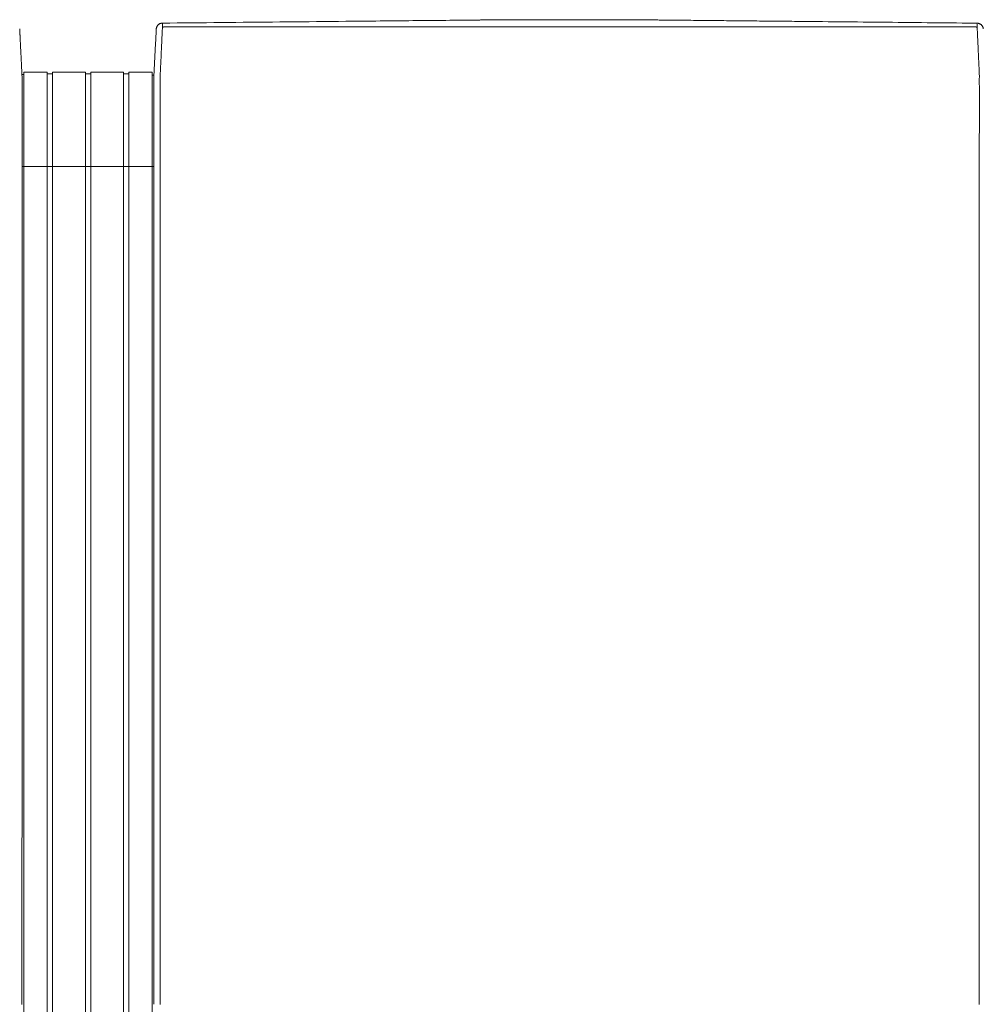
# Model space of a CAD drawing. Units: inches. Extents: x -114 to 596, y 120 to 358.
# Drawn here: x 353 to 391, y 319 to 358 of the extents above; entities that cross this region are included whole.
import ezdxf

# ---------------------------------------------------------------- set-up
doc = ezdxf.new("R2010")
doc.units = ezdxf.units.IN
doc.header["$MEASUREMENT"] = 0
doc.layers.add('Unnamed [1]', color=7, linetype='Continuous', lineweight=0)

msp = doc.modelspace()

# ---------------------------------------------------------------- linework, layer by layer
at = {"layer": 'Unnamed [1]', "color": 18, "linetype": 'Continuous', "lineweight": 0, "true_color": 0x000000}
for p, q in [((352.9036255, 356.0611891), (352.9777238, 356.0611891)), ((352.9863603, 356.1554884), (353.9063737, 356.1554884)), ((352.9863669, 354.3510206), (352.9863669, 356.1554962)), ((353.9063669, 354.3510206), (353.9063669, 356.1554962)), ((353.9063737, 356.0955519), (354.1163652, 356.0955519)), ((354.1163652, 356.1554884), (355.4163682, 356.1554884)), ((354.1163669, 354.3510206), (354.1163669, 356.1554962)), ((355.4163669, 354.3510206), (355.4163669, 356.1554962)), ((355.4163682, 356.090547), (355.62137, 356.090547)), ((355.6213669, 354.3510206), (355.6213669, 356.1554962)), ((355.62137, 356.1554884), (356.9213731, 356.1554884)), ((355.62137, 356.1554884), (356.9213731, 356.1554884)), ((356.9213669, 354.3510206), (356.9213669, 356.1554962)), ((356.9213731, 356.0955519), (357.1313645, 356.0955519)), ((357.1313645, 356.1554884), (358.0513627, 356.1554884)), ((357.1313669, 354.3510206), (357.1313669, 356.1554962)), ((358.0513627, 356.0356154), (358.1149919, 356.0356154)), ((358.0513627, 356.0356154), (358.1149919, 356.0356154)), ((358.0513669, 354.3510206), (358.0513669, 356.1554962)), ((358.1149766, 355.8316359), (358.1149858, 355.9169574)), ((352.9135163, 354.4736409), (352.9135145, 354.4503979)), ((352.9863669, 352.4358164), (352.9863669, 354.3510285)), ((353.9063669, 352.4358164), (353.9063669, 354.3510285)), ((354.1163669, 352.4358164), (354.1163669, 354.3510285)), ((355.4163669, 352.4358164), (355.4163669, 354.3510285)), ((355.6213669, 352.4358164), (355.6213669, 354.3510285)), ((356.9213669, 352.4358164), (356.9213669, 354.3510285)), ((357.1313669, 352.4358164), (357.1313669, 354.3510285)), ((358.0513669, 352.4358164), (358.0513669, 354.3510285)), ((358.1148769, 354.4768473), (358.1148751, 354.4530305)), ((358.1147171, 352.4358164), (352.9133568, 352.4358164)), ((352.9863669, 352.4358164), (352.9863669, 284.4146043)), ((353.9063669, 352.4358164), (353.9063669, 284.4146043)), ((354.1163669, 352.4358164), (354.1163669, 284.4146043)), ((355.4163669, 352.4358164), (355.4163669, 284.4146043)), ((355.6213669, 352.4358164), (355.6213669, 284.4146043)), ((356.9213669, 352.4358164), (356.9213669, 284.4146043)), ((357.1313669, 352.4358164), (357.1313669, 284.4146043)), ((358.0513669, 352.4358164), (358.0513669, 284.4146043))]:
    msp.add_line(p, q, dxfattribs=at)
at = {"layer": 'Unnamed [1]', "color": 18, "linetype": 'Continuous', "lineweight": 0}
for points in [[(358.4583755, 358.089914), (358.4423837, 358.089504), (358.4266513, 358.0881385), (358.4112098, 358.0858463), (358.3960906, 358.0826563), (358.381325, 358.078597), (358.3669443, 358.0736974), (358.35298, 358.0679862), (358.3394633, 358.0614922), (358.3264258, 358.054244), (358.3138986, 358.0462705), (358.3019132, 358.0376005), (358.290501, 358.0282627), (358.2796933, 358.0182858), (358.2695214, 358.0076987), (358.2600168, 357.9965301), (358.2512107, 357.9848087), (358.2431346, 357.9725634), (358.2358199, 357.9598229), (358.2292978, 357.946616), (358.2235998, 357.9329713), (358.2187571, 357.9189178), (358.2148013, 357.9044841), (358.2117636, 357.8896991), (358.2096753, 357.8745914)], [(358.3648773, 354.4768403), (358.364881, 354.5380827), (358.364883, 354.5992758), (358.3648838, 354.6604068), (358.3648841, 354.7214631), (358.3648844, 354.7824321), (358.3648854, 354.8433009), (358.3648876, 354.9040571), (358.3648917, 354.9646878), (358.3648983, 355.0251805), (358.3649079, 355.0855224), (358.3649211, 355.1457008), (358.3649386, 355.2057032), (358.364961, 355.2655168), (358.3649888, 355.3251289), (358.3650227, 355.3845269), (358.3650633, 355.4436981), (358.3651111, 355.5026299), (358.3651668, 355.5613095), (358.3652309, 355.6197242), (358.3653041, 355.6778615), (358.3653816, 355.7357068), (358.3654373, 355.7932382), (358.3654397, 355.8504321), (358.3653572, 355.9072648), (358.3651585, 355.9637127), (358.3649459, 356.0197515), (358.3653579, 356.0753551), (358.3671262, 356.1304978), (358.3700564, 356.1851743), (358.3730275, 356.2393997), (358.3756056, 356.293162), (358.3781322, 356.3464315), (358.3806088, 356.3991976), (358.3830369, 356.4514498), (358.3854178, 356.5031776), (358.387753, 356.5543704), (358.390044, 356.6050178), (358.3922921, 356.6551091), (358.3944988, 356.7046339), (358.3966656, 356.7535816), (358.3988016, 356.8018998), (358.4009143, 356.8495384), (358.4030032, 356.8964908), (358.4050678, 356.9427502), (358.4071076, 356.9883099), (358.4091218, 357.0331632), (358.41111, 357.0773034), (358.4130716, 357.1207238), (358.415006, 357.1634177), (358.4169127, 357.2053782), (358.418791, 357.2465988), (358.4206404, 357.2870727), (358.4224604, 357.3267932), (358.4242503, 357.3657535), (358.4260096, 357.4039471), (358.4277378, 357.441367), (358.4294341, 357.4780067), (358.4310982, 357.5138593), (358.4327294, 357.5489183), (358.4343271, 357.5831768), (358.4358908, 357.6166282), (358.4374199, 357.6492657), (358.4389138, 357.6810826), (358.4403719, 357.7120723), (358.4417938, 357.7422279), (358.4431787, 357.7715428), (358.4445262, 357.8000103), (358.4458357, 357.8276236), (358.4471066, 357.854376), (358.4483383, 357.8802609), (358.4495303, 357.9052714), (358.4506819, 357.9294009), (358.4517927, 357.9526427), (358.452862, 357.97499), (358.4538893, 357.9964361), (358.454874, 358.0169743), (358.4558156, 358.036598), (358.4567134, 358.0553003), (358.4575669, 358.0730745), (358.4583755, 358.089914)], [(358.4583756, 358.0899138), (358.4703099, 358.0900306), (358.4822443, 358.0901473), (358.4941786, 358.090264), (358.506113, 358.0903808), (358.5180473, 358.0904975), (358.5299817, 358.0906142), (358.541916, 358.090731), (358.5538503, 358.0908477), (358.5657847, 358.0909644), (358.577719, 358.0910812), (358.5896533, 358.0911979), (358.6015876, 358.0913146), (358.6135219, 358.0914313), (358.6254562, 358.0915481), (358.6373905, 358.0916648), (358.6493248, 358.0917815), (358.6612591, 358.0918983), (358.6731934, 358.092015), (358.6851277, 358.0921317), (358.697062, 358.0922484), (358.7089962, 358.0923652), (358.7209305, 358.0924819), (358.7328648, 358.0925986), (358.744799, 358.0927153)], [(358.744799, 358.0927153), (359.0341935, 358.0955457), (359.3235845, 358.0983757), (359.6129716, 358.1012055), (359.9023541, 358.104035), (360.1917316, 358.1068643), (360.4811036, 358.1096933), (360.7704695, 358.1125221), (361.0598289, 358.1153508), (361.3491812, 358.1181792), (361.6385259, 358.1210075), (361.9278625, 358.1238356), (362.2171904, 358.1266635), (362.5065092, 358.1294913), (362.7958183, 358.1323189), (363.0851173, 358.1351465), (363.3744055, 358.1379739), (363.6636826, 358.1408013), (363.9529479, 358.1436285), (364.242201, 358.1464557), (364.5314413, 358.1492829), (364.8206683, 358.15211), (365.1098816, 358.154937), (365.3990805, 358.1577641), (365.6882647, 358.1605911)], [(365.6882647, 358.1605911), (365.6903414, 358.1606114), (365.6924181, 358.1606317), (365.6944948, 358.160652), (365.6965716, 358.1606723), (365.6986483, 358.1606926), (365.700725, 358.1607129), (365.7028017, 358.1607332), (365.7048785, 358.1607535), (365.7069552, 358.1607738), (365.7090319, 358.1607941), (365.7111086, 358.1608144), (365.7131854, 358.1608347), (365.7152621, 358.160855), (365.7173388, 358.1608753), (365.7194155, 358.1608956), (365.7214922, 358.1609159), (365.723569, 358.1609362), (365.7256457, 358.1609565), (365.7277224, 358.1609768), (365.7297991, 358.1609972), (365.7318758, 358.1610175), (365.7339525, 358.1610378), (365.7360293, 358.1610581), (365.738106, 358.1610784)], [(365.738106, 358.1610784), (365.900006, 358.1626612), (366.0618995, 358.164244), (366.2237863, 358.1658268), (366.3856663, 358.1674096), (366.5475394, 358.1689925), (366.7094054, 358.1705754), (366.8712642, 358.1721584), (367.0331156, 358.1737415), (367.1949595, 358.1753246), (367.3567957, 358.1769079), (367.5186242, 358.1784912), (367.6804447, 358.1800747), (367.8422572, 358.1816584), (368.0040614, 358.1832422), (368.1658573, 358.1848261), (368.3276448, 358.1864102), (368.4894228, 358.1879945), (368.6511879, 358.189579), (368.8129358, 358.1911634), (368.974662, 358.1927478), (369.1363624, 358.194332), (369.2980324, 358.195916), (369.459668, 358.1974997), (369.6212646, 358.199083), (369.782818, 358.2006658), (369.9443239, 358.202248), (370.105778, 358.2038296), (370.2671759, 358.2054104), (370.4285133, 358.2069905), (370.5897859, 358.2085696), (370.7509893, 358.2101478), (370.9121193, 358.2117248)], [(370.9121193, 358.2117248), (370.91465, 358.2117496), (370.9171806, 358.2117744), (370.9197112, 358.2117991), (370.9222418, 358.2118239), (370.9247723, 358.2118486), (370.9273029, 358.2118734), (370.9298333, 358.2118982), (370.9323638, 358.2119229), (370.9348942, 358.2119477), (370.9374246, 358.2119725), (370.9399549, 358.2119972), (370.9424852, 358.212022), (370.9450155, 358.2120468), (370.9475458, 358.2120715), (370.950076, 358.2120963), (370.9526062, 358.2121211), (370.9551363, 358.2121458), (370.9576664, 358.2121706), (370.9601965, 358.2121953), (370.9627265, 358.2122201), (370.9652565, 358.2122449), (370.9677865, 358.2122696), (370.9703165, 358.2122944), (370.9728464, 358.2123191)], [(370.9728464, 358.2123191), (370.9985507, 358.2125707), (371.0242512, 358.2128222), (371.0499476, 358.2130737), (371.0756398, 358.2133252), (371.1013277, 358.2135765), (371.127011, 358.2138279), (371.1526897, 358.2140792), (371.1783635, 358.2143305), (371.2040323, 358.2145817), (371.2296961, 358.2148329), (371.2553545, 358.2150841), (371.2810075, 358.2153352), (371.306655, 358.2155863), (371.3322966, 358.2158373), (371.3579324, 358.2160883), (371.3835622, 358.2163393), (371.4091857, 358.2165902), (371.4348029, 358.2168412), (371.4604135, 358.217092), (371.4860175, 358.2173429), (371.5116147, 358.2175937), (371.5372049, 358.2178445), (371.5627881, 358.2180953), (371.5883639, 358.218346)], [(371.5883639, 358.218346), (371.5884851, 358.2183472), (371.5886064, 358.2183484), (371.5887277, 358.2183496), (371.5888489, 358.2183508), (371.5889702, 358.218352), (371.5890915, 358.2183531), (371.5892127, 358.2183543), (371.589334, 358.2183555), (371.5894553, 358.2183567), (371.5895765, 358.2183579), (371.5896978, 358.2183591), (371.5898191, 358.2183603), (371.5899403, 358.2183615), (371.5900616, 358.2183627), (371.5901829, 358.2183638), (371.5903041, 358.218365), (371.5904254, 358.2183662), (371.5905467, 358.2183674), (371.5906679, 358.2183686), (371.5907892, 358.2183698), (371.5909105, 358.218371), (371.5910317, 358.2183722), (371.591153, 358.2183734), (371.5912742, 358.2183745)], [(371.5912742, 358.2183745), (371.6090609, 358.218549), (371.6268429, 358.2187234), (371.6446197, 358.2188979), (371.6623906, 358.2190723), (371.680155, 358.2192468), (371.6979121, 358.2194211), (371.7156614, 358.2195954), (371.7334022, 358.2197696), (371.7511339, 358.2199437), (371.7688557, 358.2201177), (371.7865671, 358.2202916), (371.8042673, 358.2204653), (371.8219558, 358.2206389), (371.8396319, 358.2208122), (371.8572949, 358.2209854), (371.8749441, 358.2211584), (371.892579, 358.2213311), (371.9101988, 358.2215035), (371.927803, 358.2216757), (371.9453908, 358.2218477), (371.9629616, 358.2220193), (371.9805148, 358.2221906), (371.9980497, 358.2223615), (372.0155657, 358.2225321)], [(372.0155657, 358.2225321), (372.0162406, 358.2225387), (372.0169155, 358.2225453), (372.0175904, 358.2225518), (372.0182653, 358.2225584), (372.0189401, 358.222565), (372.0196149, 358.2225715), (372.0202897, 358.2225781), (372.0209645, 358.2225847), (372.0216392, 358.2225912), (372.0223139, 358.2225978), (372.0229885, 358.2226044), (372.0236631, 358.2226109), (372.0243377, 358.2226175), (372.0250123, 358.2226241), (372.0256869, 358.2226306), (372.0263614, 358.2226372), (372.0270359, 358.2226438), (372.0277103, 358.2226503), (372.0283847, 358.2226569), (372.0290591, 358.2226634), (372.0297335, 358.22267), (372.0304078, 358.2226766), (372.0310821, 358.2226831), (372.0317564, 358.2226897)], [(372.0317564, 358.2226897), (372.039659, 358.2227667), (372.047554, 358.2228438), (372.0554413, 358.2229211), (372.0633204, 358.2229985), (372.0711912, 358.2230759), (372.0790534, 358.2231534), (372.0869066, 358.2232309), (372.0947506, 358.2233083), (372.1025852, 358.2233857), (372.11041, 358.223463), (372.1182248, 358.2235401), (372.1260292, 358.2236171), (372.1338231, 358.2236938), (372.1416061, 358.2237703), (372.149378, 358.2238466), (372.1571384, 358.2239225), (372.1648871, 358.2239981), (372.1726239, 358.2240734), (372.1803484, 358.2241482), (372.1880604, 358.2242226), (372.1957595, 358.2242965), (372.2034456, 358.22437), (372.2111183, 358.2244428), (372.2187773, 358.2245152)], [(377.362249, 358.2186788), (377.3389653, 358.2189127), (377.3156828, 358.2191472), (377.2924052, 358.2193823), (377.2691365, 358.2196177), (377.2458806, 358.2198534), (377.2226413, 358.220089), (377.1994225, 358.2203246), (377.1762281, 358.2205598), (377.1530621, 358.2207947), (377.1299282, 358.2210289), (377.1068304, 358.2212625), (377.0837726, 358.2214951), (377.0607586, 358.2217267), (377.0377924, 358.221957), (377.0148778, 358.2221861), (376.9920188, 358.2224136), (376.9692191, 358.2226394), (376.9464828, 358.2228634), (376.9238137, 358.2230854), (376.9012156, 358.2233053), (376.8786925, 358.2235228), (376.8562483, 358.223738), (376.8338868, 358.2239505), (376.8116119, 358.2241602)], [(378.4385657, 358.2079782), (378.3935865, 358.208424), (378.3486111, 358.2088697), (378.3036408, 358.2093152), (378.2586764, 358.2097607), (378.2137191, 358.2102062), (378.1687699, 358.2106515), (378.1238298, 358.2110969), (378.0788998, 358.2115422), (378.0339811, 358.2119875), (377.9890746, 358.2124329), (377.9441813, 358.2128783), (377.8993024, 358.2133237), (377.8544388, 358.2137692), (377.8095916, 358.2142148), (377.7647618, 358.2146604), (377.7199505, 358.2151062), (377.6751587, 358.2155522), (377.6303874, 358.2159982), (377.5856376, 358.2164445), (377.5409105, 358.2168909), (377.4962071, 358.2173375), (377.4515283, 358.2177844), (377.4068753, 358.2182314), (377.362249, 358.2186788)], [(378.4484884, 358.2078799), (378.4480749, 358.207884), (378.4476615, 358.207888), (378.447248, 358.2078921), (378.4468346, 358.2078962), (378.4464211, 358.2079003), (378.4460077, 358.2079044), (378.4455942, 358.2079085), (378.4451808, 358.2079126), (378.4447674, 358.2079167), (378.4443539, 358.2079208), (378.4439405, 358.2079249), (378.443527, 358.207929), (378.4431136, 358.2079331), (378.4427001, 358.2079372), (378.4422867, 358.2079413), (378.4418733, 358.2079454), (378.4414598, 358.2079495), (378.4410464, 358.2079536), (378.4406329, 358.2079577), (378.4402195, 358.2079618), (378.439806, 358.2079659), (378.4393926, 358.20797), (378.4389792, 358.2079741), (378.4385657, 358.2079782)], [(378.5399438, 358.2069728), (378.5361328, 358.2070106), (378.5323219, 358.2070484), (378.528511, 358.2070862), (378.5247001, 358.207124), (378.5208892, 358.2071618), (378.5170784, 358.2071997), (378.5132676, 358.2072375), (378.5094569, 358.2072752), (378.5056461, 358.207313), (378.5018354, 358.2073508), (378.4980248, 358.2073886), (378.4942141, 358.2074264), (378.4904035, 358.2074642), (378.4865929, 358.207502), (378.4827824, 358.2075398), (378.4789718, 358.2075776), (378.4751613, 358.2076154), (378.4713508, 358.2076532), (378.4675404, 358.207691), (378.4637299, 358.2077287), (378.4599195, 358.2077665), (378.4561091, 358.2078043), (378.4522987, 358.2078421), (378.4484884, 358.2078799)], [(378.6227588, 358.2061513), (378.6193079, 358.2061855), (378.615857, 358.2062197), (378.6124062, 358.206254), (378.6089554, 358.2062882), (378.6055045, 358.2063225), (378.6020538, 358.2063567), (378.598603, 358.2063909), (378.5951523, 358.2064252), (378.5917015, 358.2064594), (378.5882508, 358.2064936), (378.5848002, 358.2065279), (378.5813495, 358.2065621), (378.5778989, 358.2065963), (378.5744483, 358.2066306), (378.5709978, 358.2066648), (378.5675472, 358.206699), (378.5640967, 358.2067333), (378.5606462, 358.2067675), (378.5571958, 358.2068017), (378.5537453, 358.2068359), (378.5502949, 358.2068702), (378.5468445, 358.2069044), (378.5433942, 358.2069386), (378.5399438, 358.2069728)], [(378.6409623, 358.2059707), (378.6402038, 358.2059782), (378.6394453, 358.2059857), (378.6386868, 358.2059932), (378.6379283, 358.2060008), (378.6371698, 358.2060083), (378.6364114, 358.2060158), (378.6356529, 358.2060233), (378.6348944, 358.2060309), (378.6341359, 358.2060384), (378.6333774, 358.2060459), (378.632619, 358.2060534), (378.6318605, 358.206061), (378.631102, 358.2060685), (378.6303435, 358.206076), (378.6295851, 358.2060835), (378.6288266, 358.2060911), (378.6280681, 358.2060986), (378.6273096, 358.2061061), (378.6265512, 358.2061136), (378.6257927, 358.2061212), (378.6250342, 358.2061287), (378.6242758, 358.2061362), (378.6235173, 358.2061437), (378.6227588, 358.2061513)], [(381.2436347, 358.1800642), (381.1350847, 358.1811466), (381.0265377, 358.182229), (380.9179947, 358.1833112), (380.8094564, 358.1843933), (380.7009236, 358.1854753), (380.5923973, 358.186557), (380.4838781, 358.1876386), (380.375367, 358.1887199), (380.2668648, 358.189801), (380.1583723, 358.1908817), (380.0498903, 358.1919622), (379.9414197, 358.1930424), (379.8329613, 358.1941222), (379.7245159, 358.1952017), (379.6160844, 358.1962807), (379.5076676, 358.1973594), (379.3992664, 358.1984376), (379.2908815, 358.1995153), (379.1825138, 358.2005926), (379.0741641, 358.2016693), (378.9658333, 358.2027455), (378.8575222, 358.2038211), (378.7492315, 358.2048962), (378.6409623, 358.2059707)], [(381.7687638, 358.1748303), (381.7468812, 358.1750483), (381.7249988, 358.1752662), (381.7031165, 358.1754842), (381.6812345, 358.1757022), (381.6593526, 358.1759202), (381.6374709, 358.1761382), (381.6155894, 358.1763563), (381.5937081, 358.1765743), (381.571827, 358.1767924), (381.5499461, 358.1770104), (381.5280654, 358.1772285), (381.5061848, 358.1774466), (381.4843045, 358.1776647), (381.4624244, 358.1778828), (381.4405445, 358.1781009), (381.4186648, 358.178319), (381.3967853, 358.1785371), (381.374906, 358.1787553), (381.3530269, 358.1789734), (381.331148, 358.1791916), (381.3092694, 358.1794097), (381.2873909, 358.1796279), (381.2655127, 358.179846), (381.2436347, 358.1800642)], [(381.7853658, 358.174665), (381.784674, 358.1746719), (381.7839823, 358.1746788), (381.7832905, 358.1746856), (381.7825988, 358.1746925), (381.781907, 358.1746994), (381.7812153, 358.1747063), (381.7805235, 358.1747132), (381.7798318, 358.1747201), (381.77914, 358.174727), (381.7784483, 358.1747339), (381.7777565, 358.1747408), (381.7770648, 358.1747477), (381.776373, 358.1747545), (381.7756813, 358.1747614), (381.7749895, 358.1747683), (381.7742978, 358.1747752), (381.773606, 358.1747821), (381.7729143, 358.174789), (381.7722225, 358.1747959), (381.7715308, 358.1748028), (381.770839, 358.1748097), (381.7701473, 358.1748165), (381.7694555, 358.1748234), (381.7687638, 358.1748303)], [(384.3314741, 358.1493823), (384.2253615, 358.1504355), (384.1192504, 358.1514886), (384.0131409, 358.1525415), (383.9070331, 358.1535943), (383.800927, 358.1546469), (383.6948228, 358.1556995), (383.5887205, 358.1567521), (383.4826202, 358.1578046), (383.376522, 358.1588571), (383.2704261, 358.1599097), (383.1643325, 358.1609623), (383.0582412, 358.1620151), (382.9521524, 358.1630679), (382.8460662, 358.1641209), (382.7399827, 358.1651741), (382.6339019, 358.1662274), (382.527824, 358.167281), (382.421749, 358.1683349), (382.315677, 358.169389), (382.2096082, 358.1704435), (382.1035425, 358.1714983), (381.9974802, 358.1725534), (381.8914212, 358.173609), (381.7853658, 358.174665)], [(384.4789525, 358.1479183), (384.4728075, 358.1479793), (384.4666625, 358.1480403), (384.4605175, 358.1481013), (384.4543725, 358.1481623), (384.4482275, 358.1482233), (384.4420826, 358.1482843), (384.4359376, 358.1483453), (384.4297926, 358.1484063), (384.4236477, 358.1484673), (384.4175027, 358.1485283), (384.4113578, 358.1485893), (384.4052128, 358.1486503), (384.3990679, 358.1487113), (384.392923, 358.1487723), (384.3867781, 358.1488333), (384.3806332, 358.1488943), (384.3744883, 358.1489553), (384.3683434, 358.1490163), (384.3621985, 358.1490773), (384.3560536, 358.1491383), (384.3499087, 358.1491993), (384.3437638, 358.1492603), (384.3376189, 358.1493213), (384.3314741, 358.1493823)], [(389.9901064, 358.0931806), (389.7604251, 358.0954629), (389.5307461, 358.0977451), (389.3010699, 358.1000272), (389.0713966, 358.1023092), (388.8417266, 358.1045911), (388.61206, 358.1068728), (388.3823972, 358.1091544), (388.1527384, 358.1114358), (387.9230838, 358.1137171), (387.6934337, 358.1159983), (387.4637885, 358.1182794), (387.2341482, 358.1205602), (387.0045133, 358.122841), (386.7748839, 358.1251216), (386.5452603, 358.127402), (386.3156428, 358.1296823), (386.0860316, 358.1319624), (385.856427, 358.1342423), (385.6268293, 358.1365221), (385.3972387, 358.1388017), (385.1676554, 358.1410811), (384.9380798, 358.1433603), (384.7085121, 358.1456394), (384.4789525, 358.1479183)], [(390.5719376, 358.0873985), (390.5476944, 358.0876395), (390.5234512, 358.0878804), (390.4992081, 358.0881213), (390.4749649, 358.0883623), (390.4507218, 358.0886032), (390.4264787, 358.0888441), (390.4022356, 358.089085), (390.3779926, 358.089326), (390.3537495, 358.0895669), (390.3295065, 358.0898078), (390.3052635, 358.0900487), (390.2810205, 358.0902897), (390.2567776, 358.0905306), (390.2325346, 358.0907715), (390.2082917, 358.0910124), (390.1840488, 358.0912533), (390.1598059, 358.0914942), (390.1355631, 358.0917351), (390.1113202, 358.0919761), (390.0870774, 358.092217), (390.0628347, 358.0924579), (390.0385919, 358.0926988), (390.0143492, 358.0929397), (389.9901064, 358.0931806)], [(390.6648772, 354.4743104), (390.664884, 354.5355527), (390.6648943, 354.596746), (390.6649073, 354.6578776), (390.6649222, 354.7189348), (390.6649382, 354.7799049), (390.6649545, 354.8407751), (390.6649704, 354.9015329), (390.664985, 354.9621654), (390.6649976, 355.0226599), (390.6650074, 355.0830037), (390.6650136, 355.1431841), (390.6650153, 355.2031884), (390.6650119, 355.2630039), (390.6650025, 355.3226178), (390.6649863, 355.3820175), (390.6649625, 355.4411902), (390.6649304, 355.5001233), (390.6648892, 355.5588039), (390.664838, 355.6172194), (390.6647761, 355.6753571), (390.6647077, 355.7332025), (390.6646563, 355.7907337), (390.6646507, 355.8479272), (390.6647195, 355.9047593), (390.6648914, 355.9612066), (390.665066, 356.0172449), (390.6646273, 356.0728488), (390.662869, 356.1279934), (390.6599743, 356.1826729), (390.6570161, 356.2369006), (390.654437, 356.2906654), (390.651932, 356.3439393), (390.649492, 356.396711), (390.6471078, 356.4489693), (390.6447702, 356.5007029), (390.6424701, 356.5519007), (390.6401982, 356.6025513), (390.6379454, 356.6526435), (390.6357024, 356.7021662), (390.6334602, 356.751108), (390.6312317, 356.7994184), (390.6290366, 356.8470499), (390.6268748, 356.8939957), (390.6247467, 356.940249), (390.6226523, 356.9858032), (390.6205918, 357.0306516), (390.6185655, 357.0747873), (390.6165734, 357.1182036), (390.6146157, 357.1608938), (390.6126927, 357.2028512), (390.6108044, 357.2440691), (390.6089511, 357.2845406), (390.6071329, 357.3242591), (390.60535, 357.3632178), (390.6036026, 357.40141), (390.6018907, 357.438829), (390.6002147, 357.475468), (390.5985747, 357.5113202), (390.5969708, 357.546379), (390.5954032, 357.5806377), (390.593872, 357.6140894), (390.5923775, 357.6467274), (390.5909199, 357.6785451), (390.5894992, 357.7095356), (390.5881157, 357.7396923), (390.5867695, 357.7690084), (390.5854608, 357.7974771), (390.5841898, 357.8250917), (390.5829566, 357.8518456), (390.5817615, 357.8777319), (390.5806045, 357.902744), (390.5794858, 357.926875), (390.5784057, 357.9501183), (390.5773643, 357.9724671), (390.5763617, 357.9939146), (390.5753981, 358.0144543), (390.5744738, 358.0340792), (390.5735888, 358.0527827), (390.5727433, 358.0705581), (390.5719376, 358.0873985)], [(390.5719376, 358.0873985), (390.5872869, 358.0870195), (390.6023984, 358.0857599), (390.6172443, 358.0836452), (390.6317969, 358.0807007), (390.6460285, 358.076952), (390.6599114, 358.0724243), (390.6734179, 358.0671431), (390.6865203, 358.0611338), (390.6991908, 358.0544218), (390.7114019, 358.0470324), (390.7231257, 358.0389911), (390.7343346, 358.0303233), (390.7450008, 358.0210544), (390.7550967, 358.0112097), (390.7645946, 358.0008147), (390.7734668, 357.9898947), (390.7816855, 357.9784753), (390.789223, 357.9665817), (390.7960517, 357.9542393), (390.8021438, 357.9414736), (390.8074717, 357.92831), (390.8120076, 357.9147738), (390.8157239, 357.9008905), (390.8185928, 357.8866854)], [(352.8215806, 357.8596205), (352.8222045, 357.8473268), (352.8228361, 357.8348751), (352.8234795, 357.8221814), (352.8241384, 357.8091619), (352.824817, 357.7957324), (352.8255191, 357.7818092), (352.8262488, 357.7673083), (352.8270084, 357.7521745), (352.8277915, 357.7365286), (352.8285966, 357.7203987), (352.8294237, 357.7037873), (352.8302729, 357.6866972), (352.831144, 357.6691312), (352.8320372, 357.651092), (352.8329523, 357.6325822), (352.8338893, 357.6136047), (352.8348482, 357.5941622), (352.8358291, 357.5742573), (352.8368318, 357.5538929), (352.8378563, 357.5330716), (352.8389027, 357.5117963), (352.8399708, 357.4900704), (352.8410604, 357.4678973), (352.8421715, 357.4452807), (352.8433038, 357.422224), (352.8444572, 357.3987308), (352.8456317, 357.3748045), (352.846827, 357.3504487), (352.848043, 357.3256669), (352.8492796, 357.3004626), (352.8505366, 357.2748393), (352.8518139, 357.2488006), (352.8531113, 357.2223499), (352.8544288, 357.1954908), (352.8557661, 357.1682268), (352.8571232, 357.1405614), (352.8584998, 357.1124981), (352.8598959, 357.0840404), (352.8613113, 357.0551919), (352.8627459, 357.025956), (352.8641994, 356.9963367), (352.8656716, 356.9663391), (352.8671622, 356.9359688), (352.8686707, 356.9052313), (352.8701969, 356.8741322), (352.8717404, 356.8426771), (352.8733008, 356.8108715), (352.8748779, 356.778721), (352.8764712, 356.746231), (352.8780803, 356.7134073), (352.8797051, 356.6802552), (352.8813451, 356.6467805), (352.8829999, 356.6129886), (352.8846693, 356.578885), (352.8863528, 356.5444755), (352.8880502, 356.5097654), (352.889761, 356.4747603), (352.891485, 356.4394659), (352.8932218, 356.4038876), (352.8949711, 356.3680311), (352.8967915, 356.3318731), (352.8987151, 356.2953928), (352.9007017, 356.2585991), (352.902711, 356.2215011), (352.9047028, 356.1841076), (352.9066368, 356.1464276), (352.9084727, 356.1084701), (352.9101702, 356.0702441), (352.9116891, 356.0317584), (352.9129891, 355.9930221), (352.9140399, 355.954047), (352.9148504, 355.9148559), (352.9154398, 355.8754747), (352.9158269, 355.8359293), (352.9160307, 355.7962453), (352.9160702, 355.7564486), (352.9159643, 355.716565), (352.9157321, 355.6766202), (352.9153925, 355.6366402), (352.9149644, 355.5966505)], [(358.2087001, 357.8621109), (358.2081989, 357.8523652), (358.20768, 357.8422774), (358.2071435, 357.8318488), (358.2065897, 357.8210811), (358.2060186, 357.8099757), (358.2054303, 357.7985342), (358.2048251, 357.786758), (358.204203, 357.7746485), (358.2035643, 357.7622075), (358.2029089, 357.7494362), (358.2022372, 357.7363363), (358.2015491, 357.7229091), (358.200845, 357.7091564), (358.2001248, 357.6950794), (358.1993887, 357.6806797), (358.198637, 357.6659589), (358.1978697, 357.6509184), (358.1970869, 357.6355597), (358.1962888, 357.6198844), (358.1954756, 357.6038938), (358.1946474, 357.5875896), (358.1938043, 357.5709732), (358.1929464, 357.5540461), (358.192074, 357.5368098)], [(358.2096753, 357.8745914), (358.2096217, 357.8740751), (358.2095692, 357.8735585), (358.2095177, 357.8730416), (358.2094675, 357.8725244), (358.2094183, 357.8720068), (358.2093703, 357.8714888), (358.2093234, 357.8709706), (358.2092776, 357.870452), (358.209233, 357.8699331), (358.2091895, 357.8694139), (358.2091471, 357.8688943), (358.2091059, 357.8683744), (358.2090658, 357.8678542), (358.2090268, 357.8673337), (358.208989, 357.8668128), (358.2089523, 357.8662917), (358.2089168, 357.8657702), (358.2088824, 357.8652484), (358.2088491, 357.8647262), (358.208817, 357.8642038), (358.2087861, 357.8636811), (358.2087563, 357.863158), (358.2087276, 357.8626346), (358.2087001, 357.8621109)], [(358.2099611, 357.8772104), (358.2099515, 357.8771251), (358.2099416, 357.8770374), (358.2099315, 357.8769472), (358.2099211, 357.8768547), (358.2099105, 357.8767598), (358.2098996, 357.8766626), (358.2098885, 357.8765631), (358.2098773, 357.8764615), (358.2098658, 357.8763577), (358.2098541, 357.8762517), (358.2098422, 357.8761437), (358.2098301, 357.8760337), (358.2098179, 357.8759217), (358.2098054, 357.8758078), (358.2097929, 357.875692), (358.2097801, 357.8755743), (358.2097672, 357.8754548), (358.2097542, 357.8753336), (358.209741, 357.8752107), (358.2097277, 357.8750861), (358.2097143, 357.8749599), (358.2097007, 357.8748321), (358.2096871, 357.8747028), (358.2096733, 357.8745721)], [(358.4510013, 357.9117287), (358.4526037, 357.9130695), (358.4542306, 357.9144036), (358.4558865, 357.9157295), (358.4575758, 357.9170456), (358.4593029, 357.9183502), (358.4610722, 357.919642), (358.4628882, 357.9209191), (358.4647553, 357.9221802), (358.4666778, 357.9234235), (358.4686603, 357.9246475), (358.4707071, 357.9258507), (358.4728227, 357.9270315), (358.4750115, 357.9281882), (358.4772779, 357.9293194), (358.4796264, 357.9304234), (358.4820613, 357.9314986), (358.4845859, 357.932543), (358.4871992, 357.9335527), (358.4898987, 357.9345231), (358.4926822, 357.9354498), (358.4955473, 357.9363283), (358.4984918, 357.9371543), (358.5015133, 357.9379232), (358.5046096, 357.9386305), (358.5077783, 357.9392718), (358.5110171, 357.9398428), (358.5143237, 357.9403388), (358.5176959, 357.9407554), (358.5211313, 357.9410883), (358.5246275, 357.9413329), (358.5281824, 357.9414847), (358.5317935, 357.9415394)], [(390.4985639, 357.944043), (390.5021807, 357.943989), (390.5057412, 357.9438379), (390.5092432, 357.9435943), (390.5126842, 357.9432624), (390.516062, 357.9428467), (390.5193741, 357.9423517), (390.5226182, 357.9417818), (390.5257919, 357.9411414), (390.5288929, 357.9404349), (390.5319189, 357.9396668), (390.5348675, 357.9388414), (390.5377362, 357.9379633), (390.5405228, 357.9370368), (390.543225, 357.9360664), (390.5458403, 357.9350565), (390.5483663, 357.9340114), (390.550802, 357.9329353), (390.5531506, 357.9318302), (390.5554166, 357.9306976), (390.5576045, 357.9295391), (390.5597188, 357.9283565), (390.5617641, 357.9271513), (390.5637447, 357.9259251), (390.5656652, 357.9246795), (390.5675301, 357.9234162), (390.5693439, 357.9221367), (390.571111, 357.9208427), (390.572836, 357.9195358), (390.5745234, 357.9182175), (390.5761776, 357.9168896), (390.5778031, 357.9155535), (390.5794045, 357.914211)], [(390.8185886, 357.8867102), (390.8185217, 357.8871029), (390.8184548, 357.8874928), (390.8183879, 357.8878799), (390.8183209, 357.8882645), (390.8182539, 357.8886467), (390.8181867, 357.8890267), (390.8181194, 357.8894046), (390.818052, 357.8897807), (390.8179843, 357.890155), (390.8179164, 357.8905279), (390.8178483, 357.8908993), (390.8177799, 357.8912695), (390.8177112, 357.8916387), (390.8176421, 357.892007), (390.8175727, 357.8923746), (390.8175029, 357.8927416), (390.8174326, 357.8931083), (390.8173619, 357.8934747), (390.8172907, 357.8938411), (390.8172191, 357.8942077), (390.8171468, 357.8945745), (390.817074, 357.8949418), (390.8170006, 357.8953097), (390.8169266, 357.8956783)], [(390.8185928, 357.8866854), (390.8187785, 357.8855743), (390.818959, 357.8844614), (390.8191343, 357.8833468), (390.8193043, 357.8822304), (390.819469, 357.8811123), (390.8196283, 357.8799925), (390.8197824, 357.878871), (390.8199312, 357.8777478), (390.8200746, 357.876623), (390.8202127, 357.8754964), (390.8203454, 357.8743682), (390.8204728, 357.8732384), (390.8205947, 357.8721069), (390.8207113, 357.8709739), (390.8208224, 357.8698392), (390.8209282, 357.8687029), (390.8210284, 357.867565), (390.8211233, 357.8664256), (390.8212127, 357.8652846), (390.8212965, 357.864142), (390.821375, 357.8629979), (390.8214479, 357.8618523), (390.8215153, 357.8607052), (390.8215771, 357.8595566)], [(358.1149858, 355.9169574), (358.1149867, 355.9294074), (358.1149876, 355.9413274), (358.1149884, 355.9527182), (358.1149892, 355.9635809), (358.11499, 355.9739165), (358.1149907, 355.9837259), (358.1149914, 355.9930102), (358.1149921, 356.0017703), (358.1149927, 356.0100073), (358.1149932, 356.0177221), (358.1149938, 356.0249156), (358.1149943, 356.031589), (358.1149947, 356.0377432), (358.1149951, 356.0433792), (358.1149955, 356.048498), (358.1149958, 356.0531005), (358.114996, 356.0571878), (358.1149963, 356.0607608), (358.1149965, 356.0638205), (358.1149966, 356.066368), (358.1149968, 356.0684043), (358.1149968, 356.0699302), (358.1149969, 356.0709468), (358.1149969, 356.0714552)], [(358.1149766, 355.8316359), (358.1149766, 355.8285267), (358.1149766, 355.8254), (358.1149766, 355.8222564), (358.1149766, 355.8190965), (358.1149766, 355.815921), (358.1149766, 355.8127307), (358.1149766, 355.8095261), (358.1149767, 355.806308), (358.1149767, 355.803077), (358.1149767, 355.7998338), (358.1149767, 355.796579), (358.1149767, 355.7933133), (358.1149767, 355.7900375), (358.1149767, 355.7867521), (358.1149767, 355.7834578), (358.1149767, 355.7801554), (358.1149767, 355.7768454), (358.1149767, 355.7735286), (358.1149767, 355.7702056), (358.1149767, 355.7668771), (358.1149767, 355.7635862), (358.1149766, 355.7603567), (358.1149765, 355.7571605), (358.1149764, 355.7539696), (358.1149763, 355.7507559), (358.1149762, 355.7474912), (358.1149761, 355.7441474), (358.114976, 355.7406966), (358.1149761, 355.7371105), (358.1149761, 355.7333611), (358.1149762, 355.7294234), (358.1149764, 355.7252851), (358.1149766, 355.720937), (358.1149769, 355.7163698), (358.1149771, 355.7115744), (358.1149774, 355.7065417), (358.1149776, 355.7012623), (358.1149778, 355.695727), (358.1149779, 355.6899268), (358.1149779, 355.6838524), (358.1149775, 355.6775342), (358.1149763, 355.6710176), (358.1149744, 355.6643154), (358.1149719, 355.6574406), (358.1149689, 355.6504059), (358.1149654, 355.6432242), (358.1149615, 355.6359085), (358.1149573, 355.6284716), (358.114953, 355.6209264), (358.1149485, 355.6132858), (358.114944, 355.6055627), (358.1149395, 355.5977698), (358.1149352, 355.5899202), (358.114931, 355.5820267), (358.1149272, 355.5741022), (358.1149237, 355.5661595), (358.1149207, 355.5582115), (358.1149183, 355.5502711), (358.1149165, 355.5423513), (358.1149154, 355.5344648), (358.114915, 355.5266245), (358.1149156, 355.5188434), (358.1149171, 355.5111342), (358.1149197, 355.50351), (358.1149234, 355.4959835), (358.1149289, 355.4885854), (358.1149366, 355.4813316), (358.1149464, 355.4742125), (358.1149582, 355.4672188), (358.1149718, 355.4603411), (358.1149871, 355.45357), (358.1150039, 355.4468961), (358.115022, 355.44031), (358.1150414, 355.4338023), (358.1150619, 355.4273635), (358.1150832, 355.4209844), (358.1151054, 355.4146554), (358.1151281, 355.4083671), (358.1151514, 355.4021103), (358.115175, 355.3958754)], [(358.1150094, 355.7351969), (358.1150076, 355.7296251), (358.1150056, 355.7240495), (358.1150036, 355.7184703), (358.1150014, 355.7128874), (358.1149992, 355.7073009), (358.114997, 355.7017108), (358.1149947, 355.696117), (358.1149923, 355.6905196), (358.11499, 355.6849187), (358.1149877, 355.6793141), (358.1149854, 355.6737061), (358.1149832, 355.6680944), (358.114981, 355.6624793), (358.1149788, 355.6568606), (358.1149768, 355.6512384), (358.1149749, 355.6456127), (358.114973, 355.6399836), (358.1149713, 355.634351), (358.1149698, 355.6287149), (358.1149684, 355.6230755), (358.1149672, 355.6174326), (358.1149661, 355.6117863), (358.1149653, 355.6061366), (358.1149647, 355.6004835)], [(352.9149645, 355.5966382), (352.914961, 355.5513671), (352.9149574, 355.5059172), (352.9149539, 355.460295), (352.9149503, 355.4145073), (352.9149467, 355.3685608), (352.9149431, 355.3224621), (352.9149395, 355.2762179), (352.9149359, 355.2298349), (352.9149323, 355.1833198), (352.9149286, 355.1366792), (352.914925, 355.0899199), (352.9149213, 355.0430484), (352.9149176, 354.9960715), (352.914914, 354.9489959), (352.9149103, 354.9018282), (352.9149066, 354.8545752), (352.9149029, 354.8072434), (352.9148992, 354.7598396), (352.9148955, 354.7123705), (352.9148918, 354.6648427), (352.914888, 354.6172629), (352.9148843, 354.5696378), (352.9148806, 354.521974), (352.9148768, 354.4742783)], [(358.1149647, 355.6004835), (358.1149608, 355.5551461), (358.1149569, 355.5096323), (358.1149531, 355.4639486), (358.1149493, 355.4181016), (358.1149456, 355.3720978), (358.1149419, 355.3259436), (358.1149382, 355.2796455), (358.1149346, 355.23321), (358.114931, 355.1866436), (358.1149274, 355.1399527), (358.1149238, 355.0931439), (358.1149202, 355.0462237), (358.1149167, 354.9991984), (358.1149131, 354.9520747), (358.1149096, 354.904859), (358.114906, 354.8575577), (358.1149024, 354.8101774), (358.1148988, 354.7627246), (358.1148953, 354.7152057), (358.1148916, 354.6676273), (358.114888, 354.6199957), (358.1148843, 354.5723175), (358.1148807, 354.5245993), (358.1148769, 354.4768473)], [(352.9121297, 319.3900156), (352.9122441, 320.8516817), (352.9123586, 322.3133478), (352.912473, 323.7750139), (352.9125875, 325.23668), (352.9127019, 326.6983462), (352.9128164, 328.1600123), (352.9129308, 329.6216784), (352.9130453, 331.0833445), (352.9131597, 332.5450106), (352.9132742, 334.0066767), (352.9133886, 335.4683428), (352.9135031, 336.9300089), (352.9136175, 338.391675), (352.913732, 339.8533411), (352.9138464, 341.3150072), (352.9139609, 342.7766733), (352.9140753, 344.2383394), (352.9141898, 345.7000055), (352.9143042, 347.1616716), (352.9144187, 348.6233377), (352.9145331, 350.0850039), (352.9146476, 351.54667), (352.914762, 353.0083361), (352.9148765, 354.4700022)], [(358.1148751, 354.4530305), (358.1147607, 352.9925347), (358.1146464, 351.532039), (358.114532, 350.0715433), (358.1144176, 348.6110475), (358.1143033, 347.1505518), (358.1141889, 345.690056), (358.1140746, 344.2295603), (358.1139602, 342.7690646), (358.1138458, 341.3085688), (358.1137315, 339.8480731), (358.1136171, 338.3875774), (358.1135028, 336.9270816), (358.1133884, 335.4665859), (358.113274, 334.0060901), (358.1131597, 332.5455944), (358.1130453, 331.0850987), (358.112931, 329.6246029), (358.1128166, 328.1641072), (358.1127022, 326.7036115), (358.1125879, 325.2431157), (358.1124735, 323.78262), (358.1123592, 322.3221242), (358.1122448, 320.8616285), (358.1121305, 319.4011328)], [(358.3621304, 319.3968404), (358.3622449, 320.858507), (358.3623594, 322.3201737), (358.3624738, 323.7818404), (358.3625883, 325.243507), (358.3627027, 326.7051737), (358.3628172, 328.1668403), (358.3629316, 329.628507), (358.3630461, 331.0901737), (358.3631605, 332.5518403), (358.363275, 334.013507), (358.3633894, 335.4751737), (358.3635039, 336.9368403), (358.3636183, 338.398507), (358.3637328, 339.8601736), (358.3638472, 341.3218403), (358.3639617, 342.783507), (358.3640761, 344.2451736), (358.3641906, 345.7068403), (358.364305, 347.168507), (358.3644195, 348.6301736), (358.3645339, 350.0918403), (358.3646484, 351.5535069), (358.3647628, 353.0151736), (358.3648773, 354.4768403)]]:
    msp.add_lwpolyline(points, dxfattribs=at)
at = {"layer": 'Unnamed [1]', "color": 18, "linetype": 'Continuous', "lineweight": 0, "true_color": 0x000000}
msp.add_lwpolyline([(358.1149969, 356.0714552), (358.1149969, 356.071611), (358.1149968, 356.0717421), (358.1149968, 356.07185), (358.1149968, 356.0719364), (358.1149968, 356.0720028), (358.1149968, 356.072051), (358.1149967, 356.0720824), (358.1149967, 356.0720987), (358.1149967, 356.0721015), (358.1149966, 356.0720925), (358.1149966, 356.0720732), (358.1149966, 356.0720452), (358.1149966, 356.0720103), (358.1149965, 356.0719699), (358.1149965, 356.0719257), (358.1149965, 356.0718793), (358.1149964, 356.0718323), (358.1149964, 356.0717864), (358.1149964, 356.0717431), (358.1149963, 356.071704), (358.1149963, 356.0716708), (358.1149963, 356.0716451), (358.1149962, 356.0716286), (358.1149962, 356.0716227)], dxfattribs=at)
at = {"layer": 'Unnamed [1]', "color": 18, "linetype": 'Continuous', "lineweight": 0}
for points in [[(376.8116395, 358.2241615, 0), (376.6202667, 358.2241765, 0), (376.4288939, 358.2241914, 0), (376.2375211, 358.2242064, 0), (376.0461483, 358.2242214, 0), (375.8547755, 358.2242364, 0), (375.6634027, 358.2242514, 0), (375.4720299, 358.2242664, 0), (375.2806571, 358.2242814, 0), (375.0892843, 358.2242964, 0), (374.8979115, 358.2243114, 0), (374.7065387, 358.2243264, 0), (374.5151659, 358.2243413, 0), (374.3237931, 358.2243563, 0), (374.1324204, 358.2243713, 0), (373.9410476, 358.2243863, 0), (373.7496748, 358.2244013, 0), (373.558302, 358.2244163, 0), (373.3669292, 358.2244313, 0), (373.1755564, 358.2244463, 0), (372.9841836, 358.2244613, 0), (372.7928108, 358.2244762, 0), (372.601438, 358.2244912, 0), (372.4100652, 358.2245062, 0), (372.2186924, 358.2245212, 0)], [(358.1152695, 356.0768456, 0), (358.1186949, 356.1422977, 0), (358.1221202, 356.2077498, 0), (358.1255455, 356.2732019, 0), (358.1289708, 356.338654, 0), (358.1323961, 356.4041061, 0), (358.1358214, 356.4695582, 0), (358.1392467, 356.5350103, 0), (358.142672, 356.6004624, 0), (358.1460973, 356.6659145, 0), (358.1495226, 356.7313666, 0), (358.1529479, 356.7968187, 0), (358.1563732, 356.8622708, 0), (358.1597985, 356.9277229, 0), (358.1632238, 356.9931751, 0), (358.1666491, 357.0586272, 0), (358.1700745, 357.1240793, 0), (358.1734998, 357.1895314, 0), (358.1769251, 357.2549835, 0), (358.1803504, 357.3204356, 0), (358.1837757, 357.3858877, 0), (358.187201, 357.4513398, 0), (358.1906263, 357.5167919, 0), (358.1940516, 357.582244, 0), (358.1974769, 357.6476961, 0)], [(358.5317935, 357.9415394, 0), (359.8637423, 357.9416437, 0), (361.195691, 357.941748, 0), (362.5276398, 357.9418523, 0), (363.8595886, 357.9419566, 0), (365.1915373, 357.942061, 0), (366.5234861, 357.9421653, 0), (367.8554349, 357.9422696, 0), (369.1873836, 357.9423739, 0), (370.5193324, 357.9424782, 0), (371.8512812, 357.9425825, 0), (373.1832299, 357.9426869, 0), (374.5151787, 357.9427912, 0), (375.8471275, 357.9428955, 0), (377.1790762, 357.9429998, 0), (378.511025, 357.9431041, 0), (379.8429738, 357.9432084, 0), (381.1749225, 357.9433128, 0), (382.5068713, 357.9434171, 0), (383.8388201, 357.9435214, 0), (385.1707688, 357.9436257, 0), (386.5027176, 357.94373, 0), (387.8346664, 357.9438344, 0), (389.1666151, 357.9439387, 0), (390.4985639, 357.944043, 0)], [(358.1149962, 356.0716227, 0), (358.1150076, 356.0718403, 0), (358.115019, 356.0720579, 0), (358.1150304, 356.0722755, 0), (358.1150418, 356.0724931, 0), (358.1150532, 356.0727108, 0), (358.1150645, 356.0729284, 0), (358.1150759, 356.073146, 0), (358.1150873, 356.0733636, 0), (358.1150987, 356.0735812, 0), (358.1151101, 356.0737989, 0), (358.1151215, 356.0740165, 0), (358.1151329, 356.0742341, 0), (358.1151443, 356.0744517, 0), (358.1151557, 356.0746694, 0), (358.115167, 356.074887, 0), (358.1151784, 356.0751046, 0), (358.1151898, 356.0753222, 0), (358.1152012, 356.0755398, 0), (358.1152126, 356.0757575, 0), (358.115224, 356.0759751, 0), (358.1152354, 356.0761927, 0), (358.1152468, 356.0764103, 0), (358.1152582, 356.0766279, 0), (358.1152695, 356.0768456, 0)], [(352.9121303, 319.3985637, 0), (352.9122447, 320.8590834, 0), (352.9123591, 322.319603, 0), (352.9124734, 323.7801227, 0), (352.9125878, 325.2406423, 0), (352.9127022, 326.701162, 0), (352.9128165, 328.1616816, 0), (352.9129309, 329.6222013, 0), (352.9130452, 331.0827209, 0), (352.9131596, 332.5432406, 0), (352.913274, 334.0037603, 0), (352.9133883, 335.4642799, 0), (352.9135027, 336.9247996, 0), (352.913617, 338.3853192, 0), (352.9137314, 339.8458389, 0), (352.9138458, 341.3063585, 0), (352.9139601, 342.7668782, 0), (352.9140745, 344.2273978, 0), (352.9141888, 345.6879175, 0), (352.9143032, 347.1484371, 0), (352.9144176, 348.6089568, 0), (352.9145319, 350.0694764, 0), (352.9146463, 351.5299961, 0), (352.9147607, 352.9905157, 0), (352.914875, 354.4510354, 0)], [(390.6621304, 319.3943105, 0), (390.6622448, 320.8559772, 0), (390.6623593, 322.3176438, 0), (390.6624737, 323.7793105, 0), (390.6625882, 325.2409771, 0), (390.6627026, 326.7026438, 0), (390.6628171, 328.1643105, 0), (390.6629315, 329.6259771, 0), (390.663046, 331.0876438, 0), (390.6631604, 332.5493105, 0), (390.6632749, 334.0109771, 0), (390.6633893, 335.4726438, 0), (390.6635038, 336.9343104, 0), (390.6636182, 338.3959771, 0), (390.6637327, 339.8576438, 0), (390.6638471, 341.3193104, 0), (390.6639616, 342.7809771, 0), (390.664076, 344.2426438, 0), (390.6641905, 345.7043104, 0), (390.6643049, 347.1659771, 0), (390.6644194, 348.6276437, 0), (390.6645338, 350.0893104, 0), (390.6646483, 351.5509771, 0), (390.6647627, 353.0126437, 0), (390.6648772, 354.4743104, 0)]]:
    msp.add_polyline3d(points, dxfattribs=at)

doc.saveas('drawing.dxf')
